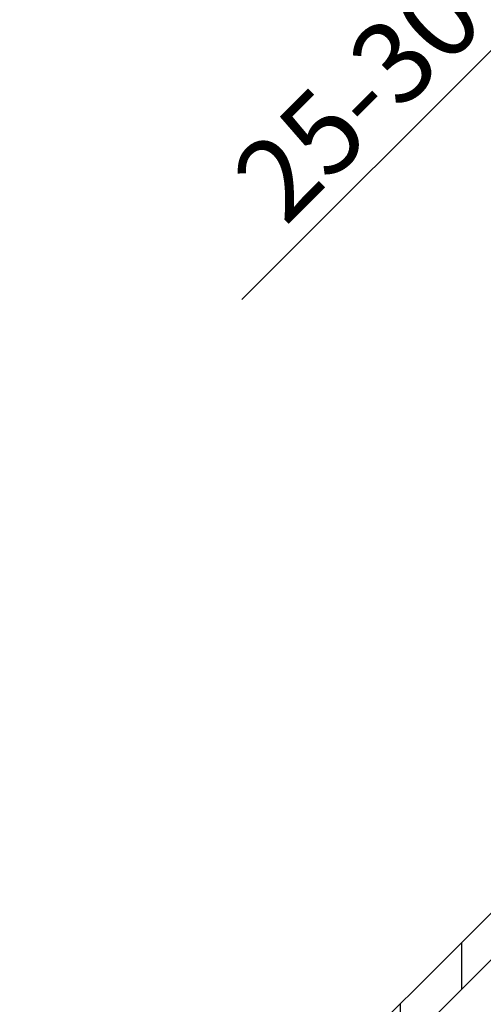
# Model space of a CAD drawing. Extents: x -48 to 7124, y -28 to 1608.
# Drawn here: x 455 to 511, y 898 to 1018 of the extents above; entities that cross this region are included whole.
import ezdxf

# ---------------------------------------------------------------- set-up
doc = ezdxf.new("R2010")
doc.units = 0
doc.header["$LTSCALE"] = 60
doc.header["$PDMODE"] = 34
doc.header["$PDSIZE"] = 3
doc.layers.get('0').update_dxf_attribs({"linetype": 'CONTINUOUS'})
doc.layers.get('DEFPOINTS').update_dxf_attribs({"linetype": 'CONTINUOUS'})
for name, color, linetype in [('VELUX_GRÜN', 3, 'CONTINUOUS'), ('VELUX_ROOFWINDOW', 2, 'CONTINUOUS'), ('VELUX_ROT', 1, 'CONTINUOUS'), ('VELUX_RUDE_57', 1, 'CONTINUOUS'), ('VELUX_RUDE_65', 1, 'CONTINUOUS'), ('VELUX_TEXT', 3, 'CONTINUOUS')]:
    doc.layers.add(name, color=color, linetype=linetype)
doc.styles.add('STIL_NEU', font='simplex.shx')
doc.dimstyles.new('HN_5', dxfattribs={"dimscale": 5, "dimtxt": 2, "dimasz": 2, "dimexe": 1.5, "dimexo": 0, "dimgap": 0.5, "dimtad": 1, "dimdec": 0, "dimzin": 0, "dimdsep": 46, "dimtxsty": 'STIL_NEU', "dimcen": 5, "dimclrd": 3, "dimclre": 3, "dimclrt": 3, "dimadec": 0, "dimazin": 0, "dimtfac": 1, "dimtdec": 0, "dimtmove": 0, "dimatfit": 1, "dimfxl": 1, "dimtvp": 2, "dimtolj": 1, "dimtzin": 0, "dimarcsym": 0})
pattern_1 = [(45, (-1535.677129775468, -488.4446262360019), (-4.419417382415921, 4.419417382415922), []), (135, (-1535.677129775468, -488.4446262360019), (-4.419417382415922, -4.419417382415921), [])]

# ---------------------------------------------------------------- blocks, each defined once
blk = doc.blocks.new('*D3')
at = {"color": 3, "linetype": 'ByBlock'}
for p, q in [((2653.952334987979, 1102.719522760274), (2661.023402799845, 1109.79059057214)), ((2763.840802855956, 978.6889192685675), (2641.577966317214, 1100.951755807308)), ((2646.881267176114, 1095.648454948409), (2625.668063740518, 1074.435251512813)), ((2686.129767603552, 1013.973547649779), (2620.364762881619, 1079.738552371712)), ((2618.596995928653, 1067.364183700947), (2554.789026864437, 1003.556214636732))]:
    blk.add_line(p, q, dxfattribs=at)
for points in [[(2652.773823686001, 1103.898034062252), (2655.130846289957, 1101.541011458297), (2646.881267176114, 1095.648454948409)], [(2617.418484626675, 1068.542695002925), (2619.77550723063, 1066.18567239897), (2625.668063740518, 1074.435251512813)]]:
    blk.add_solid(points, dxfattribs=at)
at = {"layer": 'DEFPOINTS', "color": 0, "linetype": 'ByBlock'}
for p in [(2646.881267176114, 1095.648454948409), (2686.129767603552, 1013.973547649779), (2763.840802855956, 978.6889192685675)]:
    blk.add_point(p, dxfattribs=at)
at = {"color": 3, "linetype": 'ByBlock', "insert": (2577.854176631713, 1037.227966121806), "char_height": 10, "attachment_point": 5, "rotation": 45.00000000000002, "style": 'STIL_NEU'}
blk.add_mtext('\\A1;25-30mm', dxfattribs=at)
blk = doc.blocks.new('GGU VERTIKAL oben')
at = {"layer": 'VELUX_RUDE_65'}
h = blk.add_hatch(dxfattribs=at)
h.set_pattern_fill('ANSI32', color=256, scale=30, angle=44.99999999999987, style=0)
h.set_pattern_definition([(270, (-1681.452535556095, 281.9829966687271), (11.25, -2.58e-14), []), (270, (-1685.202535549803, 278.2329966750197), (11.25, -2.58e-14), [])])
h.paths.add_polyline_path([(-125.1579004156567, -2.121320197922159), (-127.9863275404034, 0.7071069268240536), (-207.5733383383097, -78.8799038710822), (-204.7449112135639, -81.7083309958284)])
h.paths.add_polyline_path([(-114.5512986978594, -12.7279219157208), (-116.6726190414185, -10.6066015721608), (-196.2596298393248, -90.19361237006704), (-194.1383094957657, -92.3149327136266)])
h.paths.add_polyline_path([(-103.9446969800613, -23.33452363351899), (-106.0660173236203, -21.21320328995898), (-185.6530281215266, -100.8002140878652), (-183.5317077779675, -102.9215344314243)])
h.paths.add_polyline_path([(-101.8233766365012, -25.45584397707898), (-103.9446969800603, -23.33452363351853), (-183.5317077779675, -102.9215344314243), (-181.4103874344075, -105.0428547749848)])
at = {"layer": 'VELUX_ROT', "color": 1, "ltscale": 2}
blk.add_lwpolyline([(-104.9992386746596, 7.996418704387451), (-115.8146753655992, -2.819013063705369, 0.4040263582025208), (-115.8389222860316, -4.208118204954644, -5.650757161e-07), (-106.2613181507845, -14.47885978191471, 3.24009647e-07), (-96.68371814702095, -24.74960685628821, -0.4040399554391377), (-96.70792360895668, -26.13866951862019), (-100.3432578804152, -29.77400379007895), (-102.8537033018301, -28.32464742677394), (-103.9072059272084, -29.37815005215225), (-102.9826305114249, -30.9991599927298), (-105.8357192745213, -33.85224875582617), (-107.4470354399416, -32.91797956488563), (-108.5034040510186, -33.9743481759624), (-107.0607911834756, -36.49153709313896), (-109.2528487745271, -38.68359468419067), (-66.7361833999189, -73.1129541791347, 0.3838762002440958)], format="xyb", dxfattribs=at)
at = {"layer": 'VELUX_RUDE_57'}
blk.add_lwpolyline([(-207.5733383383101, -78.87990387108175), (-127.9863275404034, 0.7071069268240536), (-125.1579004156567, -2.121320197922159), (-204.7449112135639, -81.7083309958284)], dxfattribs=at)
blk = doc.blocks.new('GGU_Vertikal_oben+LGI')
at = {"layer": 'VELUX_ROOFWINDOW'}
blk.add_blockref('GGU VERTIKAL oben', (-3.8353477976e-06, -2.503536507e-06), dxfattribs=at)
blk = doc.blocks.new('Sparrendach_oben')
at = {"layer": 'VELUX_GRÜN'}
h = blk.add_hatch(dxfattribs=at)
h.set_pattern_fill('ANSI37', color=256, scale=50, angle=45, style=0)
h.set_pattern_definition([(90, (-744.8348368496411, -860.2926317338413), (-6.25, 1.3e-15), []), (180, (-744.8348368496411, -860.2926317338413), (-1.3e-15, -6.25), [])])
h.paths.add_polyline_path([(222.9628563977865, 420.5817998416431), (223.838073011643, 418.9569902990698, 0.4142135623728271), (226.6515174406375, 418.6662490998008), (226.7425249660266, 418.7402089094647)])
h.paths.add_polyline_path([(234.8469665892483, 425.3265099579106, 0.1938121211594032), (235.5705986396635, 426.633980923918), (237.3290189273259, 442.4005595706643), (221.16789438115, 450.917823249464), (211.0508896107055, 442.6959564973136), (222.9628563977869, 420.5817998416436), (226.7425249660266, 418.7402089094649)])
h.paths.add_polyline_path([(261.4131240432223, 455.7383683365578, -0.4352656070070828), (265.8959243353036, 459.5047151936761), (274.651268106765, 458.4285372932848, 0.1987860786931288), (276.1172380388377, 458.8659497805426), (280.718508935631, 462.6053012054327, 0.1311610033206696), (281.3241839135428, 463.4403084585106), (290.7649035120173, 488.5843213087074, -0.1311610033228954), (293.1876034236891, 491.9243503210847), (315.0696020994963, 509.7073682661585), (293.5084133065627, 509.7073682661588), (221.16789438115, 450.917823249464), (237.3290915818381, 442.4005212801583, -0.4437992188743812), (242.187266324471, 445.8050866701625), (255.0298229827729, 442.7170787047481, 0.2305961029932003), (256.7356600716696, 443.1149686247366), (260.2529373074774, 445.9733822974932, 0.2124648283774196), (260.988988759729, 447.4235879805361)])
h.paths.add_polyline_path([(-728.6744102785194, 509.3623816414243), (-535.1506007547097, 509.3623816414243), (-535.1506007547097, 527.6480959271387), (-728.6744102785194, 527.6480959271387)], flags=9)
h.paths.add_polyline_path([(187.1494757171533, -856.1814611881917), (316.4828090504868, -856.1814611881917), (316.4828090504868, -844.1814611881917), (187.1494757171533, -844.1814611881917)], flags=9)
h.paths.add_polyline_path([(818.1034596729093, -858.9789254425806), (1108.770126339575, -858.9789254425806), (1108.770126339575, -842.9789254425806), (818.1034596729093, -842.9789254425806)], flags=9)
blk = doc.blocks.new('Sparrendach_unten')
at = {"layer": 'VELUX_GRÜN'}
h = blk.add_hatch(dxfattribs=at)
h.set_pattern_fill('ANSI37', color=256, scale=50, angle=45, style=0)
h.set_pattern_definition([(90, (-550.9005474422405, -666.3583423264402), (-6.25, 1.3e-15), []), (180, (-550.9005474422405, -666.3583423264402), (-1.3e-15, -6.25), [])])
h.paths.add_polyline_path([(-530.9005474422405, -335.1475626980155), (-530.9005474422405, -351.1062567722175), (-440.7871258412159, -277.8730655466463, -0.3217377725422692), (-437.2947075600944, -277.6637357337528), (-434.5451803263426, -279.3978724628601, 0.3447251871184014), (-433.3190487756527, -279.2733060890749), (-423.2830076874574, -269.6350671397091, 0.2045091696615784), (-422.975676457383, -268.9125152458638), (-422.9774669914325, -267.5301381868783, -0.2291798927069575), (-422.5991857942362, -266.7456017332209), (-412.585130399584, -258.7966861862929, -0.3700562642514527), (-411.2841307282186, -258.8460497631071), (-402.8314626796554, -266.6698920811973, 0.3733254809871464), (-401.5215051648177, -266.7120608676872), (-385.1375991913286, -253.3972216588221), (-402.9912946303587, -231.4282543461997), (-403.2420776184639, -231.4023384454032)])
h.paths.add_polyline_path([(-534.7401208711188, 703.2966710488254), (-343.1210732520711, 703.2966710488254), (-343.1210732520711, 721.5823853345399), (-534.7401208711188, 721.5823853345399)], flags=9)
h.paths.add_polyline_path([(381.0837651245539, -662.2471717807906), (510.4170984578874, -662.2471717807906), (510.4170984578874, -650.2471717807906), (381.0837651245539, -650.2471717807906)], flags=9)
h.paths.add_polyline_path([(1012.03774908031, -665.0446360351795), (1302.704415746976, -665.0446360351795), (1302.704415746976, -649.0446360351795), (1012.03774908031, -649.0446360351795)], flags=9)
blk = doc.blocks.new('Sparrendach_rechts')
at = {"layer": 'VELUX_GRÜN'}
h = blk.add_hatch(dxfattribs=at)
h.set_pattern_fill('ANSI37', color=256, scale=50, style=0)
h.set_pattern_definition(pattern_1)
h.paths.add_polyline_path([(219.3609581659489, 120.6553334286093, -0.0210546076045392), (222.6267435144505, 118), (308.4948357186695, 118, 0.4047950178678749), (309.494315291884, 118.9677419354841, -0.1408330024085134), (314.5824909258772, 134.7385378643973, -0.2497255377106604), (315.4123646446278, 135.1805866022518), (323.4967652136033, 135.1805866022518, 0.3795813687454483), (324.4896130945585, 136.0612003162596), (325.6018055936556, 145.3104868382806, -0.3795813687454263), (326.5946534746108, 146.1911005522884), (333.638445913557, 146.1911005522888, -0.1907165610023117), (334.3228702245315, 145.9201844723879), (334.3228702245315, 158.6745300362229, 0.2923185300482604), (300.3973088693192, 130.3953488372099, -0.3268632444320929), (298.4908994244897, 129.0000000000004), (230.4665055521677, 129, -0.3268632444320965), (228.5600961073378, 130.3953488372094, 0.731925054711489), (150.3973088693133, 130.3953488372028, -0.3268632444321577), (148.4908994244815, 128.9999999999918), (88.8417850949254, 128.9999999999959, -0.3200986640076624), (86.95075706234365, 130.3488372092981), (86.00254373765848, 117.9999999999952), (156.3306614621947, 117.9999999999968, -0.0210546076045638), (159.5964468106999, 120.6553334286093, -0.915080403112495)])
h.paths.add_polyline_path([(-1519.516703204347, 881.2103871392636), (-1327.897655585299, 881.2103871392636), (-1327.897655585299, 899.4961014249781), (-1519.516703204347, 899.4961014249781)], flags=9)
h.paths.add_polyline_path([(-603.692817208674, -484.3334556903523), (-474.3594838753406, -484.3334556903523), (-474.3594838753406, -472.3334556903523), (-603.692817208674, -472.3334556903523)], flags=9)
h.paths.add_polyline_path([(27.26116674708192, -487.1309199447412), (317.927833413748, -487.1309199447412), (317.927833413748, -471.1309199447412), (27.26116674708192, -471.1309199447412)], flags=9)
h = blk.add_hatch(dxfattribs=at)
h.set_pattern_fill('ANSI37', color=256, scale=50, style=0)
h.set_pattern_definition(pattern_1)
h.paths.add_polyline_path([(334.3228702245315, 144.8347967620823), (334.1293750770701, 145.1699401885023, 0.267949192431106), (333.2633496732861, 145.6699401885021), (326.9749766111554, 145.6699401885028, 0.4142135623730158), (325.9749766111554, 144.669940188503), (325.9749766111545, 133.0363301393013, 0.4084817829902887), (326.9553687680172, 132.0365223915371, -0.0370505204389174), (334.3228702245315, 131.3443365143782)])
h.paths.add_polyline_path([(-1519.516703204347, 881.2103871392636), (-1327.897655585299, 881.2103871392636), (-1327.897655585299, 899.4961014249781), (-1519.516703204347, 899.4961014249781)], flags=9)
h.paths.add_polyline_path([(-603.692817208674, -484.3334556903523), (-474.3594838753406, -484.3334556903523), (-474.3594838753406, -472.3334556903523), (-603.692817208674, -472.3334556903523)], flags=9)
h.paths.add_polyline_path([(27.26116674708192, -487.1309199447412), (317.927833413748, -487.1309199447412), (317.927833413748, -471.1309199447412), (27.26116674708192, -471.1309199447412)], flags=9)

msp = doc.modelspace()

# ---------------------------------------------------------------- block references
at = {"layer": 'VELUX_ROOFWINDOW'}
for name, p in [('Sparrendach_oben', (724.8348368496411, 840.2926317338414)), ('Sparrendach_unten', (530.9005474422405, 646.3583423264402)), ('GGU_Vertikal_oben+LGI', (669.616848675804, 937.5127222491851))]:
    msp.add_blockref(name, p, dxfattribs=at)
at = {"layer": 'VELUX_TEXT'}
msp.add_blockref('Sparrendach_rechts', (1515.677129775468, 537.0087555050945), dxfattribs=at)

# ---------------------------------------------------------------- dimensions: what is measured, and where the dimension line sits
dim = msp.add_linear_dim(base=(573.833507739414, 1075.648454948409), p1=(613.0820081668517, 993.9735476497792), p2=(690.7930434192557, 958.6889192685672), angle=45.00000000000001, text='25-30mm', dimstyle='HN_5', dxfattribs=at)
dim.commit()
dim.dimension.update_dxf_attribs({"geometry": '*D3', "text_midpoint": (510.1097180539126, 1011.924665262907), "dimtype": 160, "insert": (-2073.0477594367, -19.99999999999994)})

doc.saveas('drawing.dxf')
